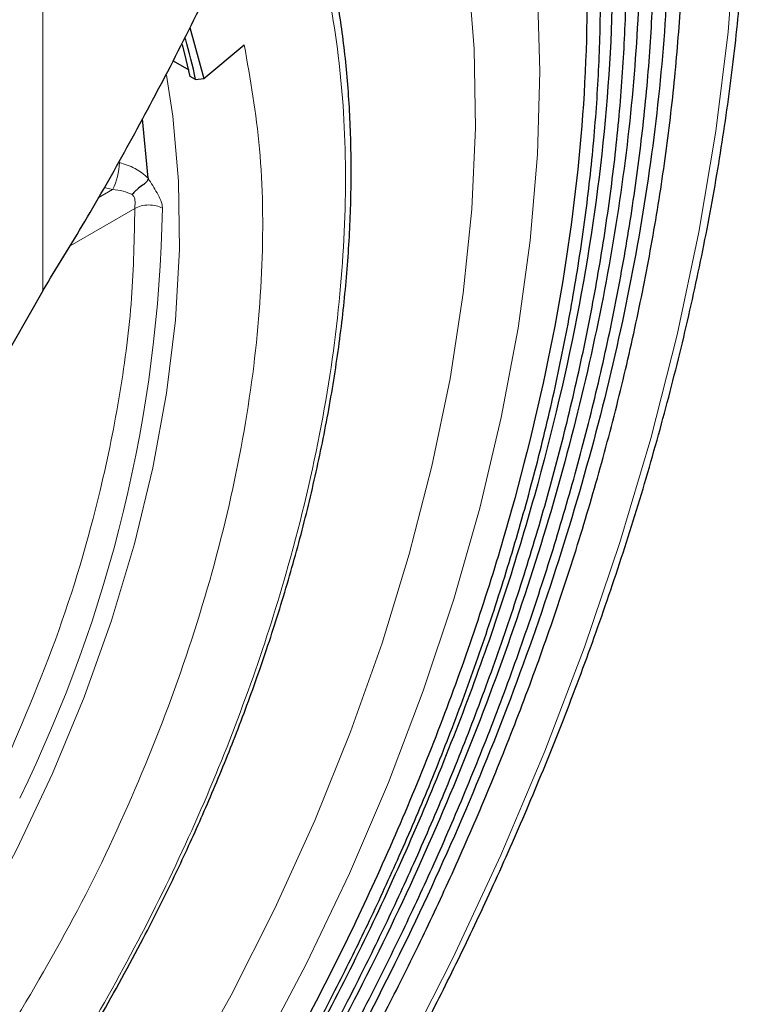
# Model space of a CAD drawing. Units: millimetres. Extents: x 0 to 210, y 0 to 297.
# Drawn here: x 149 to 150, y 81 to 84 of the extents above; entities that cross this region are included whole.
import ezdxf

# ---------------------------------------------------------------- set-up
doc = ezdxf.new("R2010")
doc.units = ezdxf.units.MM

msp = doc.modelspace()

# ---------------------------------------------------------------- linework, layer by layer
at = {"color": 8, "linetype": 'Continuous', "lineweight": 18}
for p, q in [((148.6245, 85.2922), (148.6245, 83.1805)), ((148.8031, 83.4394), (148.7669, 83.4185)), ((148.8031, 83.4394), (148.782, 83.4449)), ((148.8603, 83.3915), (148.6946, 83.2958))]:
    msp.add_line(p, q, dxfattribs=at)
at = {"color": 7, "linetype": 'Continuous', "lineweight": 25}
for p, q in [((149.0012, 83.8546), (149.0371, 83.7236)), ((149.0371, 83.7236), (149.1406, 83.81)), ((148.9582, 83.7692), (148.9983, 83.7461)), ((149.0161, 83.7211), (149.002, 83.7293)), ((149.0161, 83.7211), (149.0371, 83.7236)), ((148.8946, 83.4688), (148.8798, 83.6209)), ((148.6245, 83.1805), (148.5121, 82.9841))]:
    msp.add_line(p, q, dxfattribs=at)
at = {"color": 8, "linetype": 'Continuous', "lineweight": 18, "flags": 128}
for points in [[(150.3977, 84.0924), (150.379, 83.8434), (150.3478, 83.5891), (150.3044, 83.3302), (150.2488, 83.0677), (150.1812, 82.8027), (150.102, 82.536), (150.0113, 82.2687), (149.9096, 82.0017), (149.7972, 81.736), (149.6745, 81.4726), (149.5419, 81.2123), (149.3999, 80.9563), (149.2492, 80.7054), (149.0901, 80.4604), (148.9233, 80.2224), (148.7494, 79.9922), (148.5691, 79.7706)], [(149.7137, 83.9936), (149.7293, 83.7997), (149.7324, 83.5979), (149.723, 83.3892), (149.7013, 83.1746), (149.6673, 82.9551), (149.6211, 82.732), (149.5631, 82.5062), (149.4935, 82.2789), (149.4126, 82.0513), (149.3209, 81.8244), (149.2187, 81.5995), (149.1067, 81.3775), (148.9854, 81.1597), (148.8553, 80.9472), (148.7172, 80.7409), (148.5716, 80.5419), (148.4194, 80.3512), (148.2614, 80.1697), (148.0981, 79.9984), (147.9306, 79.8381)], [(148.127, 79.8249), (148.2961, 79.9995), (148.4602, 80.1843), (148.6186, 80.3786), (148.7705, 80.5814), (148.9153, 80.7918), (149.0522, 81.0088), (149.1807, 81.2313), (149.3002, 81.4584), (149.41, 81.689), (149.5096, 81.922), (149.5987, 82.1563), (149.6767, 82.3908), (149.7434, 82.6245), (149.7983, 82.8563), (149.8414, 83.085), (149.8722, 83.3096), (149.8908, 83.529), (149.897, 83.7423), (149.8908, 83.9484)], [(148.9416, 83.7325), (148.958, 83.6275), (148.9725, 83.4609), (148.9747, 83.2864), (148.9643, 83.1051), (148.9415, 82.9182), (148.9065, 82.727), (148.8595, 82.5327), (148.8008, 82.3367), (148.7307, 82.1402), (148.6499, 81.9447), (148.5587, 81.7513), (148.4579, 81.5615), (148.3481, 81.3764)]]:
    msp.add_lwpolyline(points, dxfattribs=at)
at = {"color": 7, "linetype": 'Continuous', "lineweight": 25, "flags": 128}
msp.add_lwpolyline([(149.002, 83.7293), (148.9919, 83.7729), (148.982, 83.8114)], dxfattribs=at)
at = {"color": 7, "linetype": 'Continuous', "lineweight": 25}
msp.add_arc((147.422, 83.3767), 1.6309, 12.1926, 15.9963, dxfattribs=at)
at = {"color": 8, "linetype": 'Continuous', "lineweight": 18}
for centre, radius, start, end in [((148.6702, 83.5105), 0.1507, 331.8398, 359.3332), ((145.3575, 83.4578), 3.5742, 333.8427, 358.9432)]:
    msp.add_arc(centre, radius, start, end, dxfattribs=at)
at = {"color": 7, "linetype": 'Continuous', "lineweight": 25}
for points, knots in [([(149.4121, 80.9497), (149.4597, 81.034), (149.5264, 81.152), (149.6189, 81.329), (149.6948, 81.4806), (149.7808, 81.6628), (149.8659, 81.8555), (149.9491, 82.0583), (150.0285, 82.2683), (150.1028, 82.4835), (150.171, 82.7023), (150.2323, 82.9234), (150.2862, 83.1456), (150.3321, 83.3678), (150.3697, 83.5892), (150.3987, 83.8089), (150.4187, 84.0261), (150.4297, 84.24), (150.4315, 84.4501), (150.4239, 84.6555), (150.4069, 84.8558), (150.3803, 85.0503), (150.3442, 85.2385), (150.2986, 85.4199), (150.2433, 85.5938), (150.1787, 85.7602), (150.1034, 85.9171), (150.0486, 86.0204), (150.0163, 86.0685), (150.0151, 86.0702)], [0, 0, 0, 0, 0.046408, 0.065026, 0.095938, 0.127973, 0.162284, 0.198035, 0.234891, 0.272583, 0.31092, 0.349764, 0.389009, 0.428577, 0.468406, 0.508449, 0.548671, 0.589043, 0.629544, 0.670157, 0.710873, 0.75168, 0.792574, 0.833553, 0.87462, 0.91578, 0.957044, 0.998429, 1, 1, 1, 1]), ([(149.7524, 85.8319), (149.784, 85.7909), (149.8634, 85.6879), (149.9673, 85.4942), (150.0659, 85.2565), (150.1417, 84.9964), (150.1949, 84.7171), (150.2249, 84.4203), (150.2316, 84.1082), (150.2149, 83.7831), (150.175, 83.4474), (150.1122, 83.1035), (150.0268, 82.7539), (149.9195, 82.4012), (149.7911, 82.0479), (149.6427, 81.6967), (149.4748, 81.3502), (149.2902, 81.01), (149.1534, 80.7918), (149.0851, 80.6826)], [0, 0, 0, 0, 0.039647, 0.099669, 0.159691, 0.219713, 0.279735, 0.339757, 0.39978, 0.459802, 0.519824, 0.579846, 0.639868, 0.69989, 0.759912, 0.819934, 0.879956, 0.939978, 1, 1, 1, 1]), ([(149.7089, 85.6768), (149.7341, 85.644), (149.8053, 85.551), (149.901, 85.3714), (149.9965, 85.1417), (150.0697, 84.8902), (150.1211, 84.6201), (150.1502, 84.3331), (150.1567, 84.0313), (150.1406, 83.717), (150.102, 83.3924), (150.0412, 83.0598), (149.9586, 82.7218), (149.8549, 82.3808), (149.7308, 82.0392), (149.5872, 81.6996), (149.4249, 81.3646), (149.2464, 81.0356), (149.1142, 80.8246), (149.0481, 80.7191)], [0, 0, 0, 0, 0.032965, 0.093404, 0.153844, 0.214284, 0.274723, 0.335163, 0.395603, 0.456043, 0.516482, 0.576922, 0.637362, 0.697801, 0.758241, 0.818681, 0.879121, 0.93956, 1, 1, 1, 1]), ([(149.2756, 81.0285), (149.3212, 81.1093), (149.3847, 81.222), (149.4723, 81.3907), (149.5436, 81.5342), (149.624, 81.7067), (149.7031, 81.8888), (149.78, 82.0803), (149.8529, 82.2783), (149.9204, 82.481), (149.9817, 82.6866), (150.0361, 82.8939), (150.0829, 83.1016), (150.1217, 83.3089), (150.1522, 83.5146), (150.1742, 83.7179), (150.1873, 83.9181), (150.1915, 84.1144), (150.1867, 84.3061), (150.1728, 84.4925), (150.1498, 84.6731), (150.1176, 84.8473), (150.0762, 85.0146), (150.0257, 85.1746), (149.9659, 85.3264), (149.901, 85.464), (149.8519, 85.5461), (149.8291, 85.5841)], [0, 0, 0, 0, 0.0496144, 0.0692651, 0.1019168, 0.1357108, 0.1718727, 0.2095265, 0.2483191, 0.2879683, 0.3282739, 0.3690883, 0.410301, 0.4518283, 0.4936063, 0.5355863, 0.5777313, 0.6200144, 0.662417, 0.7049283, 0.7475446, 0.7902694, 0.8331143, 0.876099, 0.9192524, 0.9626135, 1, 1, 1, 1]), ([(149.3202, 81.0028), (149.3666, 81.0849), (149.4313, 81.1996), (149.5205, 81.3711), (149.5931, 81.517), (149.6751, 81.6923), (149.756, 81.8775), (149.8347, 82.0722), (149.9095, 82.2736), (149.979, 82.4797), (150.0423, 82.689), (150.0987, 82.9001), (150.1476, 83.1118), (150.1886, 83.323), (150.2213, 83.533), (150.2453, 83.7406), (150.2607, 83.9453), (150.267, 84.1461), (150.2644, 84.3425), (150.2526, 84.5338), (150.2317, 84.7194), (150.2016, 84.8987), (150.1622, 85.0712), (150.1139, 85.2366), (150.0557, 85.3934), (150.0084, 85.5047), (149.9778, 85.5606), (149.9726, 85.5701)], [0, 0, 0, 0, 0.051068, 0.071287, 0.104884, 0.139658, 0.176871, 0.215621, 0.255546, 0.296355, 0.337844, 0.379859, 0.422288, 0.465043, 0.50806, 0.551286, 0.594685, 0.638226, 0.681891, 0.725666, 0.769547, 0.813535, 0.857638, 0.901875, 0.94627, 0.990859, 1, 1, 1, 1]), ([(149.6656, 85.5302), (149.7256, 85.4379), (149.8469, 85.2515), (149.9734, 84.9084), (150.0566, 84.524), (150.0904, 84.1019), (150.0753, 83.6503), (150.0112, 83.1763), (149.8993, 82.6877), (149.7415, 82.1925), (149.5396, 81.6993), (149.302, 81.2177), (149.1148, 80.9141), (149.0223, 80.7641)], [0, 0, 0, 0, 0.089479, 0.180751, 0.272024, 0.363296, 0.454568, 0.54584, 0.637113, 0.728385, 0.819657, 0.910929, 1, 1, 1, 1]), ([(149.2355, 81.0517), (149.2803, 81.131), (149.3427, 81.2418), (149.4286, 81.4075), (149.4985, 81.5486), (149.5772, 81.7182), (149.6546, 81.8973), (149.7296, 82.0855), (149.8006, 82.2801), (149.8661, 82.4791), (149.9254, 82.681), (149.9776, 82.8844), (150.0223, 83.0882), (150.059, 83.2913), (150.0873, 83.4927), (150.1071, 83.6917), (150.118, 83.8873), (150.1201, 84.0789), (150.1131, 84.2658), (150.097, 84.4473), (150.0718, 84.6228), (150.0375, 84.7917), (149.9941, 84.9537), (149.9414, 85.1081), (149.8799, 85.2548), (149.8083, 85.392), (149.7559, 85.4822), (149.7249, 85.5236), (149.7235, 85.5255)], [0, 0, 0, 0, 0.049205, 0.068701, 0.101093, 0.134617, 0.170489, 0.207838, 0.246314, 0.285636, 0.325606, 0.366077, 0.40694, 0.448111, 0.489529, 0.531144, 0.572922, 0.614835, 0.656867, 0.699009, 0.741257, 0.78362, 0.82611, 0.868751, 0.911576, 0.954629, 0.997967, 1, 1, 1, 1]), ([(149.2002, 81.0721), (149.2441, 81.1499), (149.3054, 81.2587), (149.3897, 81.4216), (149.4581, 81.5602), (149.5351, 81.7268), (149.6107, 81.9027), (149.6838, 82.0876), (149.7528, 82.2787), (149.8163, 82.4741), (149.8735, 82.6722), (149.9236, 82.8716), (149.9661, 83.0713), (150.0006, 83.2702), (150.0267, 83.4673), (150.0443, 83.6617), (150.053, 83.8527), (150.0528, 84.0395), (150.0436, 84.2214), (150.0253, 84.3978), (149.998, 84.5681), (149.9615, 84.7317), (149.916, 84.8883), (149.8612, 85.0371), (149.7976, 85.1781), (149.7241, 85.3095), (149.6673, 85.3994), (149.6326, 85.4421), (149.6283, 85.4475)], [0, 0, 0, 0, 0.048995, 0.068416, 0.100681, 0.134072, 0.169799, 0.206995, 0.24531, 0.284464, 0.32426, 0.364552, 0.40523, 0.446212, 0.487436, 0.528855, 0.570434, 0.612147, 0.653978, 0.695921, 0.737975, 0.780149, 0.82246, 0.864936, 0.907615, 0.950548, 0.993798, 1, 1, 1, 1]), ([(149.6116, 85.3976), (149.6707, 85.3069), (149.7889, 85.1253), (149.9118, 84.7923), (149.9921, 84.4216), (150.0247, 84.0144), (150.0101, 83.5788), (149.9483, 83.1215), (149.8403, 82.6503), (149.6881, 82.1726), (149.4934, 81.6968), (149.2622, 81.2286), (149.0793, 80.9322), (148.9879, 80.7839)], [0, 0, 0, 0, 0.090909, 0.181818, 0.272727, 0.363636, 0.454546, 0.545455, 0.636364, 0.727273, 0.818182, 0.909091, 1, 1, 1, 1]), ([(148.6245, 83.1805), (148.6608, 83.2394), (148.7348, 83.3595), (148.8413, 83.547), (148.9476, 83.7458), (149.05, 83.9495), (149.1472, 84.1549), (149.2381, 84.3589), (149.3242, 84.5643), (149.4147, 84.7925), (149.4729, 84.953), (149.5057, 85.0433)], [0, 0, 0, 0, 0.103039, 0.210217, 0.318451, 0.434162, 0.542923, 0.648307, 0.756879, 0.86325, 1, 1, 1, 1]), ([(148.7708, 81.3199), (148.8085, 81.3871), (148.8613, 81.4811), (148.9332, 81.6223), (148.9914, 81.743), (149.0561, 81.8881), (149.1187, 82.0412), (149.1781, 82.202), (149.2328, 82.3676), (149.2816, 82.5365), (149.3236, 82.707), (149.3583, 82.8778), (149.3851, 83.0478), (149.4037, 83.2159), (149.4138, 83.3812), (149.4152, 83.5428), (149.4078, 83.7), (149.3915, 83.8519), (149.3663, 83.9981), (149.3319, 84.1376), (149.2916, 84.2638), (149.2585, 84.3393), (149.2434, 84.3738)], [0, 0, 0, 0, 0.063055, 0.088261, 0.130093, 0.17339, 0.219705, 0.267901, 0.317518, 0.368191, 0.41966, 0.471739, 0.524288, 0.577204, 0.630414, 0.683863, 0.737519, 0.791362, 0.845386, 0.899604, 0.954044, 1, 1, 1, 1]), ([(148.8946, 83.4688), (148.8946, 83.4683), (148.8945, 83.4671), (148.8937, 83.4645), (148.8916, 83.4612), (148.8885, 83.4576), (148.8857, 83.455), (148.8841, 83.4537), (148.8836, 83.4532), (148.8792, 83.4497), (148.8717, 83.4445), (148.8639, 83.4383), (148.8593, 83.4338), (148.8573, 83.4312), (148.8561, 83.4296)], [0, 0, 0, 0, 0.028731, 0.078517, 0.165853, 0.265525, 0.345423, 0.368004, 0.375037, 0.379244, 0.656968, 0.822576, 0.887697, 1, 1, 1, 1])]:
    msp.add_open_spline(points, degree=3, knots=knots, dxfattribs=at)
at = {"color": 8, "linetype": 'Continuous', "lineweight": 18}
for points, knots in [([(149.2286, 84.3395), (149.2348, 84.3276), (149.2804, 84.2403), (149.337, 84.0506), (149.389, 83.7708), (149.4049, 83.4704), (149.3887, 83.1517), (149.3384, 82.8119), (149.259, 82.4826), (149.1595, 82.1724), (149.0479, 81.8873), (148.9161, 81.6025), (148.7655, 81.3227), (148.5985, 81.0524), (148.4178, 80.7959), (148.2266, 80.5567), (148.0078, 80.3153), (147.7622, 80.0825), (147.4932, 79.8669), (147.3136, 79.7559), (147.2252, 79.7013)], [0, 0, 0, 0, 0.0103747, 0.0760494, 0.1399285, 0.2018843, 0.263844, 0.3277231, 0.3933939, 0.4443326, 0.4960756, 0.5483691, 0.6009422, 0.6535152, 0.7058087, 0.7575517, 0.8084904, 0.8741651, 0.9380432, 1, 1, 1, 1]), ([(149.1406, 83.81), (149.1559, 83.7228), (149.1868, 83.5461), (149.1911, 83.2478), (149.1624, 82.9275), (149.0972, 82.5905), (148.9976, 82.2465), (148.8661, 81.9054), (148.7096, 81.5746), (148.5855, 81.3666), (148.5243, 81.2639)], [0, 0, 0, 0, 0.121104, 0.245487, 0.372156, 0.5, 0.627844, 0.754513, 0.878896, 1, 1, 1, 1]), ([(148.8946, 83.4688), (148.8893, 83.4735), (148.8795, 83.4824), (148.8672, 83.4901), (148.8485, 83.5003), (148.8343, 83.5047), (148.8209, 83.5088)], [0, 0, 0, 0, 0.2517174, 0.4756423, 0.5029437, 1, 1, 1, 1]), ([(148.9311, 83.3919), (148.9308, 83.3949), (148.9303, 83.4012), (148.926, 83.4147), (148.914, 83.4377), (148.9023, 83.4563), (148.8946, 83.4688)], [0, 0, 0, 0, 0.12033, 0.250999, 0.50082, 1, 1, 1, 1]), ([(148.8533, 83.4267), (148.8459, 83.4301), (148.8303, 83.4371), (148.8124, 83.4386), (148.8031, 83.4394)], [0, 0, 0, 0, 0.477695, 1, 1, 1, 1]), ([(148.8561, 83.4296), (148.8556, 83.4292), (148.8545, 83.4285), (148.8537, 83.4274), (148.8533, 83.4267)], [0, 0, 0, 0, 0.434736, 1, 1, 1, 1]), ([(148.8603, 83.3915), (148.8605, 83.395), (148.8608, 83.4014), (148.8612, 83.4115), (148.8596, 83.4191), (148.8566, 83.4242), (148.8544, 83.4259), (148.8533, 83.4267)], [0, 0, 0, 0, 0.297613, 0.548069, 0.778919, 0.887706, 1, 1, 1, 1]), ([(148.5019, 81.9106), (148.5564, 82.0358), (148.6663, 82.288), (148.7661, 82.6284), (148.8254, 82.92), (148.8562, 83.1629), (148.859, 83.3155), (148.8603, 83.3915)], [0, 0, 0, 0, 0.2482746, 0.4998471, 0.6676173, 0.8344202, 1, 1, 1, 1]), ([(148.8603, 83.3915), (148.8655, 83.3939), (148.8758, 83.3988), (148.8957, 83.4009), (148.9156, 83.399), (148.9259, 83.3943), (148.9311, 83.3919)], [0, 0, 0, 0, 0.2499968, 0.4999979, 0.7499989, 1, 1, 1, 1])]:
    msp.add_open_spline(points, degree=3, knots=knots, dxfattribs=at)

doc.saveas('drawing.dxf')
